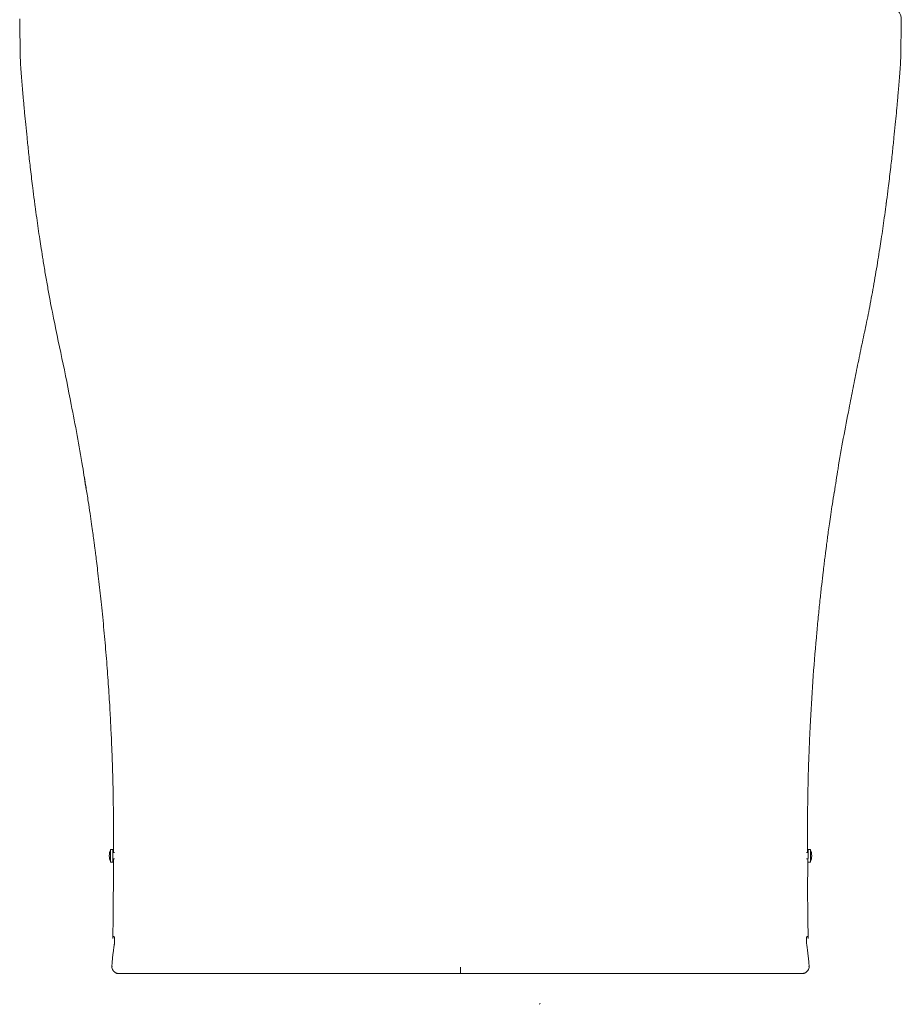
# Model space of a CAD drawing. Units: inches. Extents: x 1.67 to 8.74, y 1.21 to 6.2.
# Drawn here: x 5.09 to 6.56, y 1.21 to 2.85 of the extents above; entities that cross this region are included whole.
import ezdxf

# ---------------------------------------------------------------- set-up
doc = ezdxf.new("R2010")
doc.units = ezdxf.units.IN
doc.header["$MEASUREMENT"] = 0
doc.header["$PDSIZE"] = -1

msp = doc.modelspace()

# ---------------------------------------------------------------- linework, layer by layer
at = {"color": 7, "linetype": 'Continuous', "lineweight": 20}
for p, q in [((5.1146, 2.5498), (5.1146, 2.5498)), ((6.5382, 2.5498), (6.538, 2.5476)), ((6.5382, 2.5498), (6.5382, 2.5498)), ((5.2457, 1.4641), (5.2421, 1.4641)), ((5.2421, 1.4641), (5.2421, 1.443)), ((5.2457, 1.4641), (5.2457, 1.443)), ((6.4071, 1.4641), (6.4061, 1.403)), ((6.4107, 1.4641), (6.4071, 1.4641)), ((6.4107, 1.4641), (6.4107, 1.443)), ((5.2486, 1.4589), (5.2457, 1.4589)), ((5.2457, 1.4482), (5.2484, 1.4482)), ((6.4071, 1.4589), (6.4042, 1.4589)), ((6.4044, 1.4482), (6.4071, 1.4482)), ((5.2421, 1.443), (5.2457, 1.443)), ((6.4071, 1.443), (6.4107, 1.443)), ((6.4065, 1.3503), (6.4061, 1.403)), ((5.2464, 1.3531), (5.2464, 1.3506)), ((5.2445, 1.269), (5.2445, 1.2689)), ((5.5794, 1.2568), (5.5784, 1.2567))]:
    msp.add_line(p, q, dxfattribs=at)
for centre, radius, start, end in [((6.5429, 2.8511), 0.0197, 355.3601, 90.0776), ((5.2645, 1.4536), 0.0247, 154.8212, 180), ((6.3883, 1.4536), 0.0247, 334.8212, 25.1788), ((5.2645, 1.4536), 0.0247, 180, 205.1788), ((5.9577, 1.2075), 0.00197, 270, 359.5)]:
    msp.add_arc(centre, radius, start, end, dxfattribs=at)
for points, knots in [([(5.0902, 2.8511), (5.0911, 2.7801), (5.0916, 2.7737), (5.0924, 2.7637), (5.0932, 2.7542), (5.0939, 2.7452), (5.0946, 2.737), (5.0952, 2.7295), (5.0958, 2.7231), (5.0964, 2.7162), (5.097, 2.7091), (5.0977, 2.7017), (5.0988, 2.6901), (5.1004, 2.6735), (5.1026, 2.6515), (5.1052, 2.6265), (5.1084, 2.5984), (5.1116, 2.5717), (5.1138, 2.5545), (5.1147, 2.5475)], [0, 0, 0, 0, 0.087761, 0.165835, 0.234263, 0.293111, 0.34248, 0.376506, 0.404252, 0.426069, 0.447094, 0.471039, 0.497908, 0.560396, 0.634395, 0.719889, 0.816895, 0.925426, 1, 1, 1, 1]), ([(6.538, 2.5475), (6.539, 2.5545), (6.5412, 2.5717), (6.5444, 2.5984), (6.5476, 2.6265), (6.5502, 2.6515), (6.5524, 2.6735), (6.554, 2.6906), (6.5552, 2.7031), (6.556, 2.7118), (6.5568, 2.7208), (6.5574, 2.7285), (6.5581, 2.7366), (6.5589, 2.7452), (6.5596, 2.7542), (6.5604, 2.7637), (6.5612, 2.7737), (6.5617, 2.7801), (6.5625, 2.8495)], [0, 0, 0, 0, 0.07456, 0.183094, 0.280102, 0.365597, 0.439598, 0.502088, 0.53398, 0.561663, 0.586346, 0.617445, 0.657513, 0.706883, 0.765732, 0.834162, 0.912237, 1, 1, 1, 1]), ([(5.1147, 2.5476), (5.1151, 2.5443), (5.1163, 2.5349), (5.1185, 2.5192), (5.1211, 2.5011), (5.1237, 2.4832), (5.1253, 2.4726), (5.1261, 2.4673)], [0, 0, 0, 0, 0.127263, 0.365034, 0.586424, 0.795182, 1, 1, 1, 1]), ([(6.5266, 2.4673), (6.5275, 2.4726), (6.5291, 2.4832), (6.5317, 2.5011), (6.5343, 2.5192), (6.5364, 2.5349), (6.5377, 2.5443), (6.5381, 2.5476)], [0, 0, 0, 0, 0.204836, 0.413611, 0.63502, 0.87281, 1, 1, 1, 1]), ([(6.537, 2.5435), (6.537, 2.5435), (6.537, 2.5434), (6.5369, 2.5433), (6.5368, 2.5432)], [0, 0, 0, 0, 0.009008, 1, 1, 1, 1]), ([(5.1262, 2.4673), (5.1272, 2.4611), (5.1293, 2.4473), (5.1329, 2.4258), (5.1369, 2.4031), (5.1408, 2.3815), (5.1484, 2.3418), (5.1611, 2.2841), (5.178, 2.1984), (5.1921, 2.1253), (5.1993, 2.0776), (5.2013, 2.0644)], [0, 0, 0, 0, 0.04704, 0.103384, 0.159901, 0.214844, 0.263747, 0.455324, 0.646767, 0.902327, 1, 1, 1, 1]), ([(6.4508, 2.0607), (6.4528, 2.0737), (6.4599, 2.1206), (6.471, 2.1785), (6.482, 2.2347), (6.4888, 2.2686), (6.4957, 2.3024), (6.503, 2.3363), (6.5102, 2.3715), (6.517, 2.4091), (6.5226, 2.4416), (6.5256, 2.4611), (6.5266, 2.4673)], [0, 0, 0, 0, 0.09581, 0.344015, 0.427434, 0.510912, 0.594469, 0.677122, 0.76177, 0.855085, 0.95339, 1, 1, 1, 1]), ([(5.1982, 2.0856), (5.1992, 2.0801), (5.2013, 2.0672), (5.2045, 2.0467), (5.2076, 2.0258), (5.2102, 2.0083), (5.2122, 1.9937), (5.2137, 1.9823), (5.2149, 1.9737), (5.2159, 1.966), (5.2171, 1.9569), (5.2186, 1.9446), (5.2205, 1.929), (5.2226, 1.9111), (5.2247, 1.8921), (5.2276, 1.8651), (5.231, 1.8304), (5.2347, 1.788), (5.2379, 1.7463), (5.2404, 1.7075), (5.2423, 1.6717), (5.2438, 1.6393), (5.245, 1.6083), (5.2458, 1.5812), (5.2463, 1.5584), (5.2466, 1.538), (5.2469, 1.5161), (5.247, 1.491), (5.247, 1.4713), (5.2469, 1.4607), (5.2469, 1.4589)], [0, 0, 0, 0, 0.029547, 0.068792, 0.100701, 0.12871, 0.151625, 0.169447, 0.182176, 0.191917, 0.205273, 0.224693, 0.249067, 0.277988, 0.3078, 0.337636, 0.404336, 0.47122, 0.538334, 0.6039, 0.657018, 0.707847, 0.756406, 0.801766, 0.834067, 0.864622, 0.900338, 0.942379, 0.990509, 1, 1, 1, 1]), ([(6.4059, 1.4589), (6.4059, 1.4651), (6.4058, 1.4769), (6.4058, 1.4949), (6.4059, 1.5112), (6.406, 1.5256), (6.4062, 1.5378), (6.4064, 1.5491), (6.4066, 1.5609), (6.4069, 1.5766), (6.4075, 1.5969), (6.4083, 1.6224), (6.4095, 1.6505), (6.4116, 1.6947), (6.4153, 1.7537), (6.4201, 1.8122), (6.4242, 1.8552), (6.4269, 1.8818), (6.4295, 1.9055), (6.4317, 1.9244), (6.4335, 1.939), (6.4348, 1.9497), (6.4359, 1.9584), (6.4369, 1.9661), (6.438, 1.9742), (6.4392, 1.9838), (6.4408, 1.9954), (6.4427, 2.0087), (6.4449, 2.0242), (6.4476, 2.0418), (6.4495, 2.0541), (6.4505, 2.0607)], [0, 0, 0, 0, 0.033962, 0.064777, 0.093856, 0.11858, 0.138958, 0.155918, 0.175021, 0.197217, 0.232795, 0.274243, 0.320862, 0.36817, 0.488119, 0.607412, 0.654104, 0.69887, 0.737735, 0.770563, 0.791416, 0.808807, 0.822745, 0.833276, 0.846228, 0.861599, 0.879731, 0.90234, 0.929852, 0.962396, 1, 1, 1, 1]), ([(5.2468, 1.4482), (5.2468, 1.4456), (5.2468, 1.4358), (5.2467, 1.4207), (5.2466, 1.4049), (5.2466, 1.3923), (5.2465, 1.3821), (5.2464, 1.3716), (5.2464, 1.3619), (5.2463, 1.3561), (5.2463, 1.3531)], [0, 0, 0, 0, 0.06732, 0.249901, 0.431143, 0.524943, 0.620866, 0.7276, 0.859649, 1, 1, 1, 1]), ([(5.2463, 1.3506), (5.2462, 1.3475), (5.2462, 1.3409), (5.246, 1.3321), (5.2459, 1.3233), (5.2458, 1.3181), (5.2457, 1.3153)], [0, 0, 0, 0, 0.211387, 0.448025, 0.710702, 1, 1, 1, 1]), ([(6.4071, 1.3153), (6.407, 1.32), (6.4067, 1.3308), (6.4066, 1.3435), (6.4065, 1.3506)], [0, 0, 0, 0, 0.439317, 1, 1, 1, 1]), ([(5.2457, 1.3153), (5.2457, 1.3156), (5.2458, 1.3163), (5.2458, 1.3172), (5.246, 1.318), (5.2463, 1.3186), (5.2467, 1.3189), (5.2472, 1.3189), (5.2476, 1.3187), (5.248, 1.3181), (5.2483, 1.3174), (5.2485, 1.3165), (5.2487, 1.3154), (5.2488, 1.3143), (5.2488, 1.3132), (5.2488, 1.3125), (5.2488, 1.3121), (5.2487, 1.3116), (5.2487, 1.3111), (5.2487, 1.3105), (5.2486, 1.3097), (5.2485, 1.3085), (5.2484, 1.3068), (5.2481, 1.3042), (5.2476, 1.3008), (5.247, 1.2966), (5.2463, 1.2916), (5.2456, 1.2859), (5.2449, 1.2796), (5.2444, 1.2739), (5.2443, 1.2703), (5.2442, 1.269)], [0, 0, 0, 0, 0.086697, 0.171802, 0.253818, 0.331269, 0.40271, 0.456633, 0.504605, 0.545847, 0.571907, 0.59345, 0.610195, 0.621925, 0.625919, 0.627483, 0.628797, 0.629924, 0.630966, 0.632057, 0.633318, 0.636648, 0.644091, 0.654584, 0.680472, 0.714888, 0.756862, 0.815774, 0.882298, 0.95458, 1, 1, 1, 1]), ([(6.4086, 1.269), (6.4085, 1.2703), (6.4083, 1.2739), (6.4078, 1.2796), (6.4072, 1.2859), (6.4064, 1.2916), (6.4058, 1.2966), (6.4052, 1.3008), (6.4047, 1.3043), (6.4044, 1.307), (6.4042, 1.3088), (6.4041, 1.3097), (6.4041, 1.3105), (6.4041, 1.3111), (6.404, 1.3116), (6.404, 1.3121), (6.404, 1.3125), (6.404, 1.3132), (6.404, 1.3143), (6.4041, 1.3154), (6.4043, 1.3168), (6.4046, 1.3178), (6.4051, 1.3186), (6.4056, 1.3189), (6.406, 1.3189), (6.4065, 1.3186), (6.4068, 1.318), (6.407, 1.3172), (6.407, 1.3163), (6.4071, 1.3156), (6.4071, 1.3153)], [0, 0, 0, 0, 0.045451, 0.117732, 0.184254, 0.243164, 0.285136, 0.319552, 0.345438, 0.358747, 0.363374, 0.366704, 0.367966, 0.369056, 0.370098, 0.371225, 0.372539, 0.374103, 0.378097, 0.389827, 0.406571, 0.440595, 0.48444, 0.537043, 0.597302, 0.668741, 0.746189, 0.828203, 0.913306, 1, 1, 1, 1]), ([(5.2442, 1.269), (5.2443, 1.2678), (5.2444, 1.2654), (5.2459, 1.2621), (5.2483, 1.2593), (5.2504, 1.2582), (5.2515, 1.2576)], [0, 0, 0, 0, 0.249978, 0.50007, 0.749991, 1, 1, 1, 1]), ([(5.8264, 1.2676), (5.8264, 1.266), (5.8264, 1.2627), (5.8264, 1.2592), (5.8264, 1.2571), (5.8264, 1.2568), (5.8264, 1.2567)], [0, 0, 0, 0, 0.2796847, 0.5592922, 0.7796674, 1, 1, 1, 1]), ([(6.4013, 1.2576), (6.4024, 1.2582), (6.4045, 1.2593), (6.4068, 1.2621), (6.4084, 1.2654), (6.4085, 1.2678), (6.4086, 1.269)], [0, 0, 0, 0, 0.250009, 0.49993, 0.750022, 1, 1, 1, 1]), ([(5.2501, 1.2583), (5.2504, 1.2581), (5.2511, 1.2577), (5.2523, 1.2574), (5.2534, 1.2571), (5.2544, 1.257), (5.2551, 1.2569), (5.2562, 1.2569), (5.2588, 1.2569), (5.264, 1.2569), (5.2699, 1.2569), (5.2746, 1.2569), (5.2834, 1.2569), (5.2957, 1.2569), (5.3123, 1.2569), (5.3337, 1.2569), (5.3604, 1.2569), (5.3913, 1.2569), (5.4263, 1.2569), (5.4605, 1.2569), (5.492, 1.2569), (5.5207, 1.2569), (5.5514, 1.2569), (5.5769, 1.2569), (5.596, 1.2569), (5.609, 1.2569), (5.6238, 1.2569), (5.6416, 1.2569), (5.6629, 1.2569), (5.6879, 1.2569), (5.717, 1.2569), (5.7501, 1.2569), (5.787, 1.2569), (5.8129, 1.2569), (5.8264, 1.2569)], [0, 0, 0, 0, 0.027834, 0.052683, 0.074546, 0.093426, 0.109325, 0.122413, 0.182836, 0.293745, 0.333292, 0.372862, 0.412556, 0.45222, 0.491721, 0.536615, 0.581721, 0.626706, 0.671554, 0.716479, 0.744705, 0.772878, 0.800496, 0.826518, 0.836448, 0.846107, 0.857137, 0.870498, 0.886168, 0.904168, 0.92457, 0.947478, 0.972686, 1, 1, 1, 1]), ([(5.256, 1.2567), (5.2553, 1.2568), (5.2537, 1.2568), (5.2523, 1.2573), (5.2516, 1.2576)], [0, 0, 0, 0, 0.488138, 1, 1, 1, 1]), ([(5.2538, 1.2569), (5.2538, 1.2569), (5.2539, 1.2569), (5.2542, 1.2569), (5.2543, 1.2569)], [0, 0, 0, 0, 0.499991, 1, 1, 1, 1]), ([(5.3964, 1.2567), (5.386, 1.2567), (5.3652, 1.2567), (5.3391, 1.2567), (5.3169, 1.2567), (5.3016, 1.2567), (5.2913, 1.2567), (5.2862, 1.2567), (5.2833, 1.2567), (5.282, 1.2567), (5.2808, 1.2567), (5.2797, 1.2567), (5.2786, 1.2567), (5.2776, 1.2567), (5.2764, 1.2567), (5.275, 1.2567), (5.2735, 1.2567), (5.2722, 1.2567), (5.2713, 1.2567), (5.2707, 1.2567), (5.2701, 1.2567), (5.2694, 1.2567), (5.2688, 1.2567), (5.2681, 1.2567), (5.2649, 1.2567), (5.2602, 1.2567), (5.2573, 1.2567), (5.2564, 1.2567), (5.2561, 1.2567), (5.256, 1.2567), (5.256, 1.2567), (5.256, 1.2567)], [0, 0, 0, 0, 0.070399, 0.140875, 0.211082, 0.281347, 0.320825, 0.360263, 0.369118, 0.377975, 0.386833, 0.395695, 0.40456, 0.41343, 0.422305, 0.43876, 0.45968, 0.485068, 0.494623, 0.504685, 0.515253, 0.526329, 0.537911, 0.550001, 0.562597, 0.719625, 0.876347, 0.911484, 0.94687, 0.982507, 1, 1, 1, 1]), ([(5.3964, 1.2567), (5.4064, 1.2567), (5.4264, 1.2567), (5.4495, 1.2567), (5.461, 1.2567)], [0, 0, 0, 0, 0.500364, 1, 1, 1, 1]), ([(5.461, 1.2567), (5.4685, 1.2567), (5.4833, 1.2567), (5.5069, 1.2567), (5.5325, 1.2567), (5.5601, 1.2567), (5.5895, 1.2567), (5.6205, 1.2567), (5.6528, 1.2567), (5.6861, 1.2567), (5.7203, 1.2567), (5.7553, 1.2567), (5.7907, 1.2567), (5.8145, 1.2567), (5.8264, 1.2567)], [0, 0, 0, 0, 0.0853799, 0.1680597, 0.2507838, 0.3340136, 0.4171919, 0.5008594, 0.5842041, 0.6671602, 0.7502715, 0.8335826, 0.9166429, 1, 1, 1, 1]), ([(5.8264, 1.2569), (5.8381, 1.2569), (5.8606, 1.2569), (5.8926, 1.2569), (5.9212, 1.2569), (5.9463, 1.2569), (5.9679, 1.2569), (5.9862, 1.2569), (6.0021, 1.2569), (6.0167, 1.2569), (6.031, 1.2569), (6.0525, 1.2569), (6.0805, 1.2569), (6.1134, 1.2569), (6.144, 1.2569), (6.177, 1.2569), (6.2123, 1.2569), (6.2489, 1.2569), (6.2814, 1.2569), (6.3097, 1.2569), (6.3331, 1.2569), (6.3518, 1.2569), (6.3661, 1.2569), (6.3765, 1.2569), (6.3823, 1.2569), (6.3861, 1.2569), (6.3892, 1.2569), (6.3913, 1.2569), (6.3928, 1.2569), (6.394, 1.2569), (6.3951, 1.2569), (6.3959, 1.2569), (6.3967, 1.257), (6.3976, 1.257), (6.3986, 1.2571), (6.3997, 1.2573), (6.4008, 1.2575), (6.4019, 1.2579), (6.4024, 1.2582), (6.4027, 1.2583)], [0, 0, 0, 0, 0.0237581, 0.045529, 0.0652695, 0.0827502, 0.0979946, 0.1110613, 0.1221042, 0.1327731, 0.1435827, 0.1545272, 0.1823708, 0.2104119, 0.2384391, 0.2666868, 0.3117128, 0.3565818, 0.4015056, 0.4466294, 0.4916077, 0.5334891, 0.5755076, 0.617635, 0.6596369, 0.7015823, 0.7435861, 0.7657746, 0.7879498, 0.8093473, 0.8295736, 0.848813, 0.8617214, 0.8775236, 0.896221, 0.9178156, 0.9423096, 0.9697043, 1, 1, 1, 1]), ([(5.8264, 1.2567), (5.8383, 1.2567), (5.8621, 1.2567), (5.8975, 1.2567), (5.9325, 1.2567), (5.9667, 1.2567), (6, 1.2567), (6.0323, 1.2567), (6.0633, 1.2567), (6.0927, 1.2567), (6.118, 1.2567), (6.1397, 1.2567), (6.158, 1.2567), (6.1753, 1.2567), (6.1863, 1.2567), (6.1917, 1.2567)], [0, 0, 0, 0, 0.083358, 0.1664165, 0.2497233, 0.3328382, 0.4157925, 0.4991302, 0.5828012, 0.6659778, 0.7492005, 0.8115433, 0.8742911, 0.9372239, 1, 1, 1, 1]), ([(6.2564, 1.2567), (6.2464, 1.2567), (6.2264, 1.2567), (6.2033, 1.2567), (6.1917, 1.2567)], [0, 0, 0, 0, 0.500364, 1, 1, 1, 1]), ([(6.3968, 1.2567), (6.3968, 1.2567), (6.3968, 1.2567), (6.3965, 1.2567), (6.3951, 1.2567), (6.3916, 1.2567), (6.3886, 1.2567), (6.3873, 1.2567), (6.387, 1.2567), (6.3866, 1.2567), (6.3862, 1.2567), (6.3858, 1.2567), (6.3848, 1.2567), (6.3833, 1.2567), (6.3812, 1.2567), (6.3795, 1.2567), (6.3782, 1.2567), (6.3772, 1.2567), (6.3759, 1.2567), (6.3727, 1.2567), (6.3659, 1.2567), (6.3531, 1.2567), (6.3359, 1.2567), (6.3136, 1.2567), (6.2876, 1.2567), (6.2668, 1.2567), (6.2564, 1.2567)], [0, 0, 0, 0, 0.0232, 0.052813, 0.190687, 0.328884, 0.389682, 0.397644, 0.405606, 0.413567, 0.421529, 0.429491, 0.437453, 0.477384, 0.511708, 0.540427, 0.554726, 0.567081, 0.577492, 0.594672, 0.656663, 0.718671, 0.788929, 0.859134, 0.929605, 1, 1, 1, 1]), ([(6.4012, 1.2576), (6.4005, 1.2573), (6.3991, 1.2568), (6.3975, 1.2568), (6.3968, 1.2567)], [0, 0, 0, 0, 0.512769, 1, 1, 1, 1]), ([(6.3985, 1.2569), (6.3986, 1.2569), (6.3989, 1.2569), (6.399, 1.2569), (6.399, 1.2569)], [0, 0, 0, 0, 0.500009, 1, 1, 1, 1])]:
    msp.add_open_spline(points, degree=3, knots=knots, dxfattribs=at)
for p in [(5.2442, 1.2691), (6.4086, 1.2691)]:
    msp.add_point(p, dxfattribs=at)

doc.saveas('drawing.dxf')
